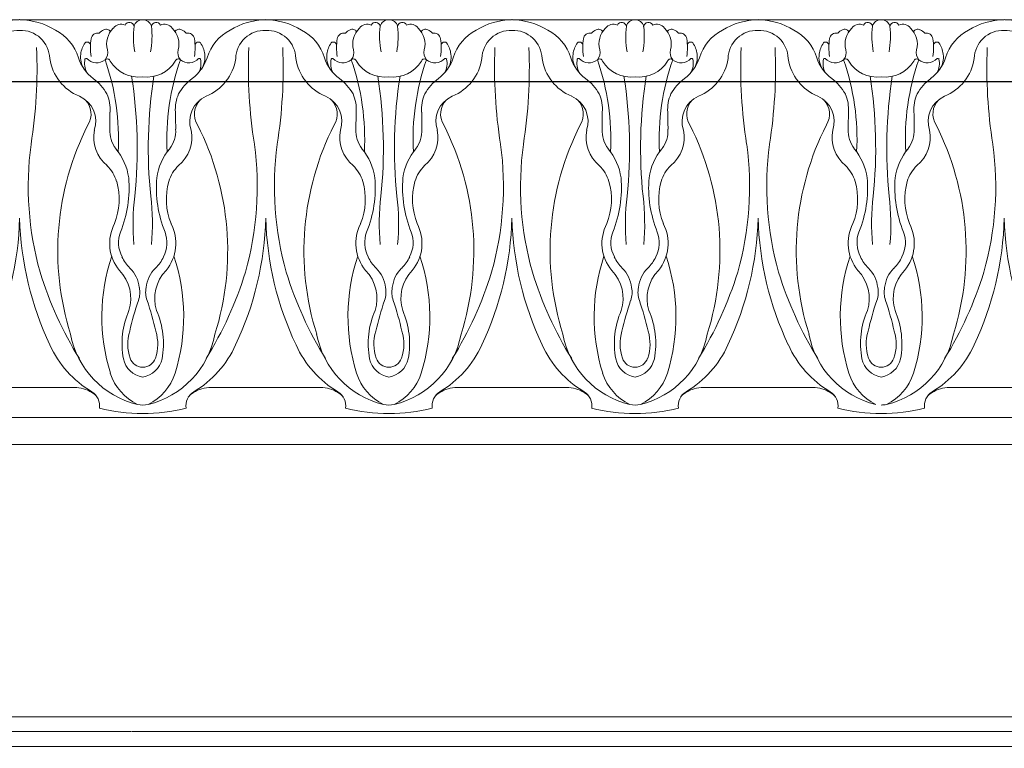
# Model space of a CAD drawing. Units: millimetres. Extents: x -83 to 4957, y 545 to 1733.
# Drawn here: x 1242 to 1248, y 990 to 994 of the extents above; entities that cross this region are included whole.
import ezdxf
from ezdxf.xclip import XClip

# ---------------------------------------------------------------- set-up
doc = ezdxf.new("R2010")
doc.units = ezdxf.units.MM
doc.header["$XCLIPFRAME"] = 2
doc.layers.add('05木作', color=3, linetype='Continuous')
doc.layers.add('H-06.木作(細線)', color=8, linetype='Continuous')
doc.layers.add('H&K Linear', color=63, linetype='Continuous', lineweight=9)

# ---------------------------------------------------------------- blocks, each defined once
blk = doc.blocks.new('GM-01228-s')
at = {"layer": 'H&K Linear', "color": 8}
for p, q in [((4797.27, 1466.94), (4813.68, 1466.94)), ((4846.69, 1466.94), (4813.81, 1466.94)), ((4846.69, 1466.94), (4879.58, 1466.94)), ((4912.59, 1466.94), (4879.71, 1466.94)), ((4912.59, 1466.94), (4929.07, 1466.94)), ((4806.42, 1417.67), (4813.74, 1417.67)), ((4821.07, 1417.67), (4813.74, 1417.67)), ((4839.37, 1417.67), (4846.69, 1417.67)), ((4854.02, 1417.67), (4846.69, 1417.67)), ((4872.32, 1417.67), (4879.64, 1417.67)), ((4886.97, 1417.67), (4879.64, 1417.67)), ((4905.27, 1417.67), (4912.59, 1417.67)), ((4919.92, 1417.67), (4912.59, 1417.67)), ((4813.74, 1413.64), (4797.27, 1413.64)), ((4813.74, 1413.64), (4830.22, 1413.64)), ((4846.69, 1413.64), (4830.22, 1413.64)), ((4846.69, 1413.64), (4863.17, 1413.64)), ((4879.64, 1413.64), (4863.17, 1413.64)), ((4879.64, 1413.64), (4896.12, 1413.64)), ((4912.59, 1413.64), (4896.12, 1413.64)), ((4912.59, 1413.64), (4929.07, 1413.64)), ((4797.27, 1410.04), (4813.74, 1410.04)), ((4846.69, 1410.04), (4813.74, 1410.04)), ((4846.69, 1410.04), (4879.64, 1410.04)), ((4912.59, 1410.04), (4879.64, 1410.04)), ((4912.59, 1410.04), (4929.07, 1410.04)), ((4829.66, 1373.57), (4797.27, 1373.57)), ((4895.91, 1373.57), (4829.71, 1373.57)), ((4929.07, 1373.57), (4895.97, 1373.57)), ((4797.27, 1371.62), (4828.68, 1371.62)), ((4828.74, 1371.62), (4894.94, 1371.62)), ((4894.99, 1371.62), (4929.07, 1371.62)), ((4797.27, 1369.61), (4827.68, 1369.61)), ((4827.73, 1369.61), (4893.94, 1369.61)), ((4893.99, 1369.61), (4929.07, 1369.61))]:
    blk.add_line(p, q, dxfattribs=at)
for centre, radius, start, end in [((4797.29, 1465.77), 1.17, 13.8446, 91.1668), ((4814.01, 1457.11), 9.84, 91.5615, 120.8808), ((4813.48, 1457.11), 9.84, 59.1192, 88.4385), ((4830.19, 1465.77), 1.17, 88.8332, 166.1554), ((4830.24, 1465.77), 1.17, 13.8446, 91.1668), ((4846.96, 1457.11), 9.84, 91.5615, 120.8808), ((4846.43, 1457.11), 9.84, 59.1192, 88.4385), ((4863.14, 1465.77), 1.17, 88.8332, 166.1554), ((4863.19, 1465.77), 1.17, 13.8446, 91.1668), ((4879.91, 1457.11), 9.84, 91.5615, 120.8808), ((4879.38, 1457.11), 9.84, 59.1192, 88.4385), ((4896.09, 1465.77), 1.17, 88.8332, 166.1554), ((4896.14, 1465.77), 1.17, 13.8446, 91.1668), ((4912.86, 1457.11), 9.84, 91.5615, 120.8808), ((4912.33, 1457.11), 9.84, 59.1192, 88.4385), ((4929.04, 1465.77), 1.17, 88.8332, 166.1554), ((4787.72, 1464.68), 10.79, 349.09, 7.3269), ((4799.06, 1465.93), 0.641, 26.4626, 169.4804), ((4800.17, 1465.09), 1.25, 34.0082, 115.5477), ((4799.18, 1463.68), 2.93, 344.7397, 46.1974), ((4802.16, 1465.04), 0.633, 61.7477, 152.9541), ((4825.32, 1465.04), 0.633, 27.0459, 118.2523), ((4828.31, 1463.68), 2.93, 133.8026, 195.2603), ((4827.32, 1465.09), 1.25, 64.4523, 145.9918), ((4828.43, 1465.93), 0.641, 10.5196, 153.5374), ((4839.76, 1464.68), 10.79, 172.6731, 190.91), ((4820.67, 1464.68), 10.79, 349.09, 7.3269), ((4832.01, 1465.93), 0.641, 26.4626, 169.4804), ((4833.12, 1465.09), 1.25, 34.0082, 115.5477), ((4832.13, 1463.68), 2.93, 344.7397, 46.1974), ((4835.11, 1465.04), 0.633, 61.7477, 152.9541), ((4858.27, 1465.04), 0.633, 27.0459, 118.2523), ((4861.26, 1463.68), 2.93, 133.8026, 195.2603), ((4860.27, 1465.09), 1.25, 64.4523, 145.9918), ((4861.38, 1465.93), 0.641, 10.5196, 153.5374), ((4872.71, 1464.68), 10.79, 172.6731, 190.91), ((4853.62, 1464.68), 10.79, 349.09, 7.3269), ((4864.96, 1465.93), 0.641, 26.4626, 169.4804), ((4866.07, 1465.09), 1.25, 34.0082, 115.5477), ((4865.08, 1463.68), 2.93, 344.7397, 46.1974), ((4868.06, 1465.04), 0.633, 61.7477, 152.9541), ((4891.22, 1465.04), 0.633, 27.0459, 118.2523), ((4894.21, 1463.68), 2.93, 133.8026, 195.2603), ((4893.22, 1465.09), 1.25, 64.4523, 145.9918), ((4894.33, 1465.93), 0.641, 10.5196, 153.5374), ((4905.66, 1464.68), 10.79, 172.6731, 190.91), ((4886.57, 1464.68), 10.79, 349.09, 7.3269), ((4897.91, 1465.93), 0.641, 26.4626, 169.4804), ((4899.02, 1465.09), 1.25, 34.0082, 115.5477), ((4898.03, 1463.68), 2.93, 344.7397, 46.1974), ((4901.01, 1465.04), 0.633, 61.7477, 152.9541), ((4924.17, 1465.04), 0.633, 27.0459, 118.2523), ((4927.16, 1463.68), 2.93, 133.8026, 195.2603), ((4926.17, 1465.09), 1.25, 64.4523, 145.9918), ((4927.28, 1465.93), 0.641, 10.5196, 153.5374), ((4938.61, 1464.68), 10.79, 172.6731, 190.91), ((4801.87, 1464.13), 1.58, 39.0763, 67.9724), ((4803.32, 1464.29), 0.866, 6.6052, 104.7718), ((4796.84, 1463.18), 7.44, 351.0481, 9.3536), ((4811.94, 1459.94), 6.35, 117.9599, 162.4785), ((4813.6, 1461.62), 3.89, 87.9314, 178.3023), ((4813.88, 1461.62), 3.89, 1.6977, 92.0686), ((4815.55, 1459.94), 6.35, 17.5215, 62.0401), ((4830.65, 1463.18), 7.44, 170.6464, 188.9519), ((4824.17, 1464.29), 0.866, 75.2282, 173.3948), ((4825.62, 1464.13), 1.58, 112.0276, 140.9237), ((4834.82, 1464.13), 1.58, 39.0763, 67.9724), ((4836.27, 1464.29), 0.866, 6.6052, 104.7718), ((4829.79, 1463.18), 7.44, 351.0481, 9.3536), ((4844.89, 1459.94), 6.35, 117.9599, 162.4785), ((4846.55, 1461.62), 3.89, 87.9314, 178.3023), ((4846.83, 1461.62), 3.89, 1.6977, 92.0686), ((4848.5, 1459.94), 6.35, 17.5215, 62.0401), ((4863.6, 1463.18), 7.44, 170.6464, 188.9519), ((4857.12, 1464.29), 0.866, 75.2282, 173.3948), ((4858.57, 1464.13), 1.58, 112.0276, 140.9237), ((4867.77, 1464.13), 1.58, 39.0763, 67.9724), ((4869.22, 1464.29), 0.866, 6.6052, 104.7718), ((4862.74, 1463.18), 7.44, 351.0481, 9.3536), ((4877.84, 1459.94), 6.35, 117.9599, 162.4785), ((4879.5, 1461.62), 3.89, 87.9314, 178.3023), ((4879.78, 1461.62), 3.89, 1.6977, 92.0686), ((4881.45, 1459.94), 6.35, 17.5215, 62.0401), ((4896.55, 1463.18), 7.44, 170.6464, 188.9519), ((4890.07, 1464.29), 0.866, 75.2282, 173.3948), ((4891.52, 1464.13), 1.58, 112.0276, 140.9237), ((4900.72, 1464.13), 1.58, 39.0763, 67.9724), ((4902.17, 1464.29), 0.866, 6.6052, 104.7718), ((4895.69, 1463.18), 7.44, 351.0481, 9.3536), ((4910.79, 1459.94), 6.35, 117.9599, 162.4785), ((4912.45, 1461.62), 3.89, 87.9314, 178.3023), ((4912.73, 1461.62), 3.89, 1.6977, 92.0686), ((4914.4, 1459.94), 6.35, 17.5215, 62.0401), ((4929.5, 1463.18), 7.44, 170.6464, 188.9519), ((4923.02, 1464.29), 0.866, 75.2282, 173.3948), ((4924.47, 1464.13), 1.58, 112.0276, 140.9237), ((4804.71, 1463.5), 0.445, 50.9042, 173.2058), ((4802.26, 1461.94), 3.33, 6.8158, 34.8464), ((4877.53, 1460.49), 66.12, 177.6572, 188.9114), ((4749.95, 1460.49), 66.12, 351.0886, 2.3428), ((4825.23, 1461.94), 3.33, 145.1536, 173.1842), ((4822.78, 1463.5), 0.445, 6.7942, 129.0958), ((4837.66, 1463.5), 0.445, 50.9042, 173.2058), ((4835.21, 1461.94), 3.33, 6.8158, 34.8464), ((4910.48, 1460.49), 66.12, 177.6572, 188.9114), ((4782.9, 1460.49), 66.12, 351.0886, 2.3428), ((4858.18, 1461.94), 3.33, 145.1536, 173.1842), ((4855.73, 1463.5), 0.445, 6.7942, 129.0958), ((4870.61, 1463.5), 0.445, 50.9042, 173.2058), ((4868.16, 1461.94), 3.33, 6.8158, 34.8464), ((4943.43, 1460.49), 66.12, 177.6572, 188.9114), ((4815.85, 1460.49), 66.12, 351.0886, 2.3428), ((4891.13, 1461.94), 3.33, 145.1536, 173.1842), ((4888.68, 1463.5), 0.445, 6.7942, 129.0958), ((4903.56, 1463.5), 0.445, 50.9042, 173.2058), ((4901.11, 1461.94), 3.33, 6.8158, 34.8464), ((4976.38, 1460.49), 66.12, 177.6572, 188.9114), ((4848.8, 1460.49), 66.12, 351.0886, 2.3428), ((4924.08, 1461.94), 3.33, 145.1536, 173.1842), ((4921.63, 1463.5), 0.445, 6.7942, 129.0958), ((4802.02, 1461.26), 0.425, 47.2585, 161.0812), ((4803.47, 1462.54), 1.51, 166.0107, 219.685), ((4803.45, 1462.94), 1.78, 229.9138, 317.0908), ((4800.69, 1463.46), 5.43, 306.1047, 342.7296), ((4804.86, 1461.61), 0.152, 9.3098, 133.1005), ((4802.75, 1461.89), 2.85, 326.0629, 8.9818), ((4803.35, 1462.66), 6.43, 291.9593, 351.6887), ((4824.14, 1462.66), 6.43, 188.3113, 248.0407), ((4826.79, 1463.46), 5.43, 197.2704, 233.8953), ((4824.74, 1461.89), 2.85, 171.0182, 213.9371), ((4822.63, 1461.61), 0.152, 46.8995, 170.6902), ((4824.03, 1462.94), 1.78, 222.9092, 310.0862), ((4824.02, 1462.54), 1.51, 320.315, 13.9893), ((4825.47, 1461.26), 0.425, 18.9188, 132.7415), ((4834.97, 1461.26), 0.425, 47.2585, 161.0812), ((4836.42, 1462.54), 1.51, 166.0107, 219.685), ((4836.4, 1462.94), 1.78, 229.9138, 317.0908), ((4833.64, 1463.46), 5.43, 306.1047, 342.7296), ((4837.81, 1461.61), 0.152, 9.3098, 133.1005), ((4835.7, 1461.89), 2.85, 326.0629, 8.9818), ((4836.3, 1462.66), 6.43, 291.9593, 351.6887), ((4857.09, 1462.66), 6.43, 188.3113, 248.0407), ((4859.74, 1463.46), 5.43, 197.2704, 233.8953), ((4857.69, 1461.89), 2.85, 171.0182, 213.9371), ((4855.58, 1461.61), 0.152, 46.8995, 170.6902), ((4856.98, 1462.94), 1.78, 222.9092, 310.0862), ((4856.97, 1462.54), 1.51, 320.315, 13.9893), ((4858.42, 1461.26), 0.425, 18.9188, 132.7415), ((4867.92, 1461.26), 0.425, 47.2585, 161.0812), ((4869.37, 1462.54), 1.51, 166.0107, 219.685), ((4869.35, 1462.94), 1.78, 229.9138, 317.0908), ((4866.59, 1463.46), 5.43, 306.1047, 342.7296), ((4870.76, 1461.61), 0.152, 9.3098, 133.1005), ((4868.65, 1461.89), 2.85, 326.0629, 8.9818), ((4869.25, 1462.66), 6.43, 291.9593, 351.6887), ((4890.04, 1462.66), 6.43, 188.3113, 248.0407), ((4892.69, 1463.46), 5.43, 197.2704, 233.8953), ((4890.64, 1461.89), 2.85, 171.0182, 213.9371), ((4888.53, 1461.61), 0.152, 46.8995, 170.6902), ((4889.93, 1462.94), 1.78, 222.9092, 310.0862), ((4889.92, 1462.54), 1.51, 320.315, 13.9893), ((4891.37, 1461.26), 0.425, 18.9188, 132.7415), ((4900.87, 1461.26), 0.425, 47.2585, 161.0812), ((4902.32, 1462.54), 1.51, 166.0107, 219.685), ((4902.3, 1462.94), 1.78, 229.9138, 317.0908), ((4899.54, 1463.46), 5.43, 306.1047, 342.7296), ((4903.71, 1461.61), 0.152, 9.3098, 133.1005), ((4901.6, 1461.89), 2.85, 326.0629, 8.9818), ((4902.2, 1462.66), 6.43, 291.9593, 351.6887), ((4922.99, 1462.66), 6.43, 188.3113, 248.0407), ((4925.64, 1463.46), 5.43, 197.2704, 233.8953), ((4923.59, 1461.89), 2.85, 171.0182, 213.9371), ((4921.48, 1461.61), 0.152, 46.8995, 170.6902), ((4922.88, 1462.94), 1.78, 222.9092, 310.0862), ((4922.87, 1462.54), 1.51, 320.315, 13.9893), ((4924.32, 1461.26), 0.425, 18.9188, 132.7415), ((4797.86, 1463.63), 4.37, 262.2277, 329.294), ((4832.66, 1450.95), 32.16, 160.7001, 183.0605), ((4802.4, 1461.09), 2.66, 332.4417, 12.108), ((4825.09, 1461.09), 2.66, 167.892, 207.5583), ((4794.82, 1450.95), 32.16, 356.9395, 19.2999), ((4829.63, 1463.63), 4.37, 210.706, 277.7723), ((4830.81, 1463.63), 4.37, 262.2277, 329.294), ((4865.61, 1450.95), 32.16, 160.7001, 183.0605), ((4835.35, 1461.09), 2.66, 332.4417, 12.108), ((4858.04, 1461.09), 2.66, 167.892, 207.5583), ((4827.77, 1450.95), 32.16, 356.9395, 19.2999), ((4862.58, 1463.63), 4.37, 210.706, 277.7723), ((4863.76, 1463.63), 4.37, 262.2277, 329.294), ((4898.56, 1450.95), 32.16, 160.7001, 183.0605), ((4868.3, 1461.09), 2.66, 332.4417, 12.108), ((4890.99, 1461.09), 2.66, 167.892, 207.5583), ((4860.72, 1450.95), 32.16, 356.9395, 19.2999), ((4895.53, 1463.63), 4.37, 210.706, 277.7723), ((4896.71, 1463.63), 4.37, 262.2277, 329.294), ((4931.51, 1450.95), 32.16, 160.7001, 183.0605), ((4901.25, 1461.09), 2.66, 332.4417, 12.108), ((4923.94, 1461.09), 2.66, 167.892, 207.5583), ((4893.67, 1450.95), 32.16, 356.9395, 19.2999), ((4928.48, 1463.63), 4.37, 210.706, 277.7723), ((4860.77, 1449.71), 62.76, 171.1548, 185.8716), ((4808.2, 1453.45), 7.08, 127.4564, 149.9603), ((4819.29, 1453.45), 7.08, 30.0397, 52.5436), ((4766.72, 1449.71), 62.76, 354.1284, 8.8452), ((4893.72, 1449.71), 62.76, 171.1548, 185.8716), ((4841.15, 1453.45), 7.08, 127.4564, 149.9603), ((4852.24, 1453.45), 7.08, 30.0397, 52.5436), ((4799.67, 1449.71), 62.76, 354.1284, 8.8452), ((4926.67, 1449.71), 62.76, 171.1548, 185.8716), ((4874.1, 1453.45), 7.08, 127.4564, 149.9603), ((4885.19, 1453.45), 7.08, 30.0397, 52.5436), ((4832.62, 1449.71), 62.76, 354.1284, 8.8452), ((4959.62, 1449.71), 62.76, 171.1548, 185.8716), ((4907.05, 1453.45), 7.08, 127.4564, 149.9603), ((4918.14, 1453.45), 7.08, 30.0397, 52.5436), ((4865.57, 1449.71), 62.76, 354.1284, 8.8452), ((4806.78, 1454.93), 5.15, 156.2746, 184.1599), ((4807.28, 1453.31), 3.72, 114.1541, 198.6031), ((4820.21, 1453.31), 3.72, 341.3969, 65.8459), ((4820.7, 1454.93), 5.15, 355.8401, 23.7254), ((4839.73, 1454.93), 5.15, 156.2746, 184.1599), ((4840.23, 1453.31), 3.72, 114.1541, 198.6031), ((4853.16, 1453.31), 3.72, 341.3969, 65.8459), ((4853.65, 1454.93), 5.15, 355.8401, 23.7254), ((4872.68, 1454.93), 5.15, 156.2746, 184.1599), ((4873.18, 1453.31), 3.72, 114.1541, 198.6031), ((4886.11, 1453.31), 3.72, 341.3969, 65.8459), ((4886.6, 1454.93), 5.15, 355.8401, 23.7254), ((4905.63, 1454.93), 5.15, 156.2746, 184.1599), ((4906.13, 1453.31), 3.72, 114.1541, 198.6031), ((4919.06, 1453.31), 3.72, 341.3969, 65.8459), ((4919.55, 1454.93), 5.15, 355.8401, 23.7254), ((4806.96, 1454.3), 2.77, 136.1086, 211.8203), ((4820.53, 1454.3), 2.77, 328.1797, 43.8914), ((4839.91, 1454.3), 2.77, 136.1086, 211.8203), ((4853.48, 1454.3), 2.77, 328.1797, 43.8914), ((4872.86, 1454.3), 2.77, 136.1086, 211.8203), ((4886.43, 1454.3), 2.77, 328.1797, 43.8914), ((4905.81, 1454.3), 2.77, 136.1086, 211.8203), ((4919.38, 1454.3), 2.77, 328.1797, 43.8914), ((4239.91, 1446.97), 561.8, 0.5409, 0.7739), ((5387.58, 1446.97), 561.8, 179.2261, 179.4591), ((4272.86, 1446.97), 561.8, 0.5409, 0.7739), ((5420.53, 1446.97), 561.8, 179.2261, 179.4591), ((4305.81, 1446.97), 561.8, 0.5409, 0.7739), ((5453.48, 1446.97), 561.8, 179.2261, 179.4591), ((4338.76, 1446.97), 561.8, 0.5409, 0.7739), ((5486.43, 1446.97), 561.8, 179.2261, 179.4591), ((4771.32, 1435.97), 37.32, 342.617, 26.8867), ((4856.17, 1435.97), 37.32, 153.1133, 197.383), ((4804.27, 1435.97), 37.32, 342.617, 26.8867), ((4889.12, 1435.97), 37.32, 153.1133, 197.383), ((4837.22, 1435.97), 37.32, 342.617, 26.8867), ((4922.07, 1435.97), 37.32, 153.1133, 197.383), ((4870.17, 1435.97), 37.32, 342.617, 26.8867), ((4955.02, 1435.97), 37.32, 153.1133, 197.383), ((4797.63, 1452.08), 4.05, 323.4086, 2.74), ((4798.99, 1451.17), 4.85, 309.1949, 11.2976), ((4828.5, 1451.17), 4.85, 168.7024, 230.8051), ((4829.86, 1452.08), 4.05, 177.26, 216.5914), ((4830.58, 1452.08), 4.05, 323.4086, 2.74), ((4831.94, 1451.17), 4.85, 309.1949, 11.2976), ((4861.45, 1451.17), 4.85, 168.7024, 230.8051), ((4862.81, 1452.08), 4.05, 177.26, 216.5914), ((4863.53, 1452.08), 4.05, 323.4086, 2.74), ((4864.89, 1451.17), 4.85, 309.1949, 11.2976), ((4894.4, 1451.17), 4.85, 168.7024, 230.8051), ((4895.76, 1452.08), 4.05, 177.26, 216.5914), ((4896.48, 1452.08), 4.05, 323.4086, 2.74), ((4897.84, 1451.17), 4.85, 309.1949, 11.2976), ((4927.35, 1451.17), 4.85, 168.7024, 230.8051), ((4928.71, 1452.08), 4.05, 177.26, 216.5914), ((4770.39, 1444.59), 42.21, 344.2434, 7.6934), ((4857.1, 1444.59), 42.21, 172.3066, 195.7566), ((4803.34, 1444.59), 42.21, 344.2434, 7.6934), ((4890.05, 1444.59), 42.21, 172.3066, 195.7566), ((4836.29, 1444.59), 42.21, 344.2434, 7.6934), ((4923, 1444.59), 42.21, 172.3066, 195.7566), ((4869.24, 1444.59), 42.21, 344.2434, 7.6934), ((4955.95, 1444.59), 42.21, 172.3066, 195.7566), ((4806.76, 1444.71), 7.69, 139.9166, 172.1819), ((4820.72, 1444.71), 7.69, 7.8181, 40.0834), ((4839.71, 1444.71), 7.69, 139.9166, 172.1819), ((4853.67, 1444.71), 7.69, 7.8181, 40.0834), ((4872.66, 1444.71), 7.69, 139.9166, 172.1819), ((4886.62, 1444.71), 7.69, 7.8181, 40.0834), ((4905.61, 1444.71), 7.69, 139.9166, 172.1819), ((4919.57, 1444.71), 7.69, 7.8181, 40.0834), ((4805.54, 1443.8), 5.01, 134.0548, 162.839), ((4821.94, 1443.8), 5.01, 17.161, 45.9452), ((4838.49, 1443.8), 5.01, 134.0548, 162.839), ((4854.89, 1443.8), 5.01, 17.161, 45.9452), ((4871.44, 1443.8), 5.01, 134.0548, 162.839), ((4887.84, 1443.8), 5.01, 17.161, 45.9452), ((4904.39, 1443.8), 5.01, 134.0548, 162.839), ((4920.79, 1443.8), 5.01, 17.161, 45.9452), ((4814.99, 1444.45), 15.9, 175.2665, 202.0107), ((4809.25, 1442.89), 8.82, 164.2662, 201.7269), ((4818.24, 1442.89), 8.82, 338.2731, 15.7338), ((4812.5, 1444.45), 15.9, 337.9893, 4.7335), ((4847.94, 1444.45), 15.9, 175.2665, 202.0107), ((4842.2, 1442.89), 8.82, 164.2662, 201.7269), ((4851.19, 1442.89), 8.82, 338.2731, 15.7338), ((4845.45, 1444.45), 15.9, 337.9893, 4.7335), ((4880.89, 1444.45), 15.9, 175.2665, 202.0107), ((4875.15, 1442.89), 8.82, 164.2662, 201.7269), ((4884.14, 1442.89), 8.82, 338.2731, 15.7338), ((4878.4, 1444.45), 15.9, 337.9893, 4.7335), ((4913.84, 1444.45), 15.9, 175.2665, 202.0107), ((4908.1, 1442.89), 8.82, 164.2662, 201.7269), ((4917.09, 1442.89), 8.82, 338.2731, 15.7338), ((4911.35, 1444.45), 15.9, 337.9893, 4.7335), ((4767, 1439.56), 31.56, 355.0281, 6.7862), ((4860.49, 1439.56), 31.56, 173.2138, 184.9719), ((4799.95, 1439.56), 31.56, 355.0281, 6.7862), ((4893.44, 1439.56), 31.56, 173.2138, 184.9719), ((4832.9, 1439.56), 31.56, 355.0281, 6.7862), ((4926.39, 1439.56), 31.56, 173.2138, 184.9719), ((4865.85, 1439.56), 31.56, 355.0281, 6.7862), ((4959.34, 1439.56), 31.56, 173.2138, 184.9719), ((4796.02, 1436.98), 5.68, 320.4009, 27.7272), ((4771.52, 1441.44), 42.23, 334.6863, 358.5334), ((4855.96, 1441.44), 42.23, 181.4666, 205.3137), ((4831.47, 1436.98), 5.68, 152.2728, 219.5991), ((4828.97, 1436.98), 5.68, 320.4009, 27.7272), ((4804.47, 1441.44), 42.23, 334.6863, 358.5334), ((4888.91, 1441.44), 42.23, 181.4666, 205.3137), ((4864.42, 1436.98), 5.68, 152.2728, 219.5991), ((4861.92, 1436.98), 5.68, 320.4009, 27.7272), ((4837.42, 1441.44), 42.23, 334.6863, 358.5334), ((4921.86, 1441.44), 42.23, 181.4666, 205.3137), ((4897.37, 1436.98), 5.68, 152.2728, 219.5991), ((4894.87, 1436.98), 5.68, 320.4009, 27.7272), ((4870.37, 1441.44), 42.23, 334.6863, 358.5334), ((4954.81, 1441.44), 42.23, 181.4666, 205.3137), ((4930.32, 1436.98), 5.68, 152.2728, 219.5991), ((4796.49, 1437.07), 4.02, 332.0013, 20.676), ((4831, 1437.07), 4.02, 159.324, 207.9987), ((4829.44, 1437.07), 4.02, 332.0013, 20.676), ((4863.95, 1437.07), 4.02, 159.324, 207.9987), ((4862.39, 1437.07), 4.02, 332.0013, 20.676), ((4896.9, 1437.07), 4.02, 159.324, 207.9987), ((4895.34, 1437.07), 4.02, 332.0013, 20.676), ((4929.85, 1437.07), 4.02, 159.324, 207.9987), ((4795.28, 1437.39), 5.26, 314.8147, 335.0903), ((4777.24, 1427.16), 25.51, 342.6995, 18.5096), ((4850.25, 1427.16), 25.51, 161.4904, 197.3005), ((4832.21, 1437.39), 5.26, 204.9097, 225.1853), ((4828.23, 1437.39), 5.26, 314.8147, 335.0903), ((4810.19, 1427.16), 25.51, 342.6995, 18.5096), ((4883.2, 1427.16), 25.51, 161.4904, 197.3005), ((4865.16, 1437.39), 5.26, 204.9097, 225.1853), ((4861.18, 1437.39), 5.26, 314.8147, 335.0903), ((4843.14, 1427.16), 25.51, 342.6995, 18.5096), ((4916.15, 1427.16), 25.51, 161.4904, 197.3005), ((4898.11, 1437.39), 5.26, 204.9097, 225.1853), ((4894.13, 1437.39), 5.26, 314.8147, 335.0903), ((4876.09, 1427.16), 25.51, 342.6995, 18.5096), ((4949.1, 1427.16), 25.51, 161.4904, 197.3005), ((4931.06, 1437.39), 5.26, 204.9097, 225.1853), ((4802.01, 1430.61), 4.31, 134.7613, 173.7949), ((4804.24, 1429.61), 5.37, 135.695, 197.5475), ((4763.34, 1447.78), 49.87, 328.2557, 342.9218), ((4864.15, 1447.78), 49.87, 197.0782, 211.7443), ((4823.25, 1429.61), 5.37, 342.4525, 44.305), ((4825.47, 1430.61), 4.31, 6.2051, 45.2387), ((4834.96, 1430.61), 4.31, 134.7613, 173.7949), ((4837.19, 1429.61), 5.37, 135.695, 197.5475), ((4796.29, 1447.78), 49.87, 328.2557, 342.9218), ((4897.1, 1447.78), 49.87, 197.0782, 211.7443), ((4856.2, 1429.61), 5.37, 342.4525, 44.305), ((4858.42, 1430.61), 4.31, 6.2051, 45.2387), ((4867.91, 1430.61), 4.31, 134.7613, 173.7949), ((4870.14, 1429.61), 5.37, 135.695, 197.5475), ((4829.24, 1447.78), 49.87, 328.2557, 342.9218), ((4930.05, 1447.78), 49.87, 197.0782, 211.7443), ((4889.15, 1429.61), 5.37, 342.4525, 44.305), ((4891.37, 1430.61), 4.31, 6.2051, 45.2387), ((4900.86, 1430.61), 4.31, 134.7613, 173.7949), ((4903.09, 1429.61), 5.37, 135.695, 197.5475), ((4862.19, 1447.78), 49.87, 328.2557, 342.9218), ((4963, 1447.78), 49.87, 197.0782, 211.7443), ((4922.1, 1429.61), 5.37, 342.4525, 44.305), ((4924.32, 1430.61), 4.31, 6.2051, 45.2387), ((4800.95, 1430.42), 3.29, 168.6217, 199.2652), ((4826.54, 1430.42), 3.29, 340.7348, 11.3783), ((4833.9, 1430.42), 3.29, 168.6217, 199.2652), ((4859.49, 1430.42), 3.29, 340.7348, 11.3783), ((4866.85, 1430.42), 3.29, 168.6217, 199.2652), ((4892.44, 1430.42), 3.29, 340.7348, 11.3783), ((4899.8, 1430.42), 3.29, 168.6217, 199.2652), ((4925.39, 1430.42), 3.29, 340.7348, 11.3783), ((4760.56, 1416.65), 39.39, 12.5522, 18.8005), ((4866.92, 1416.65), 39.39, 161.1995, 167.4478), ((4793.51, 1416.65), 39.39, 12.5522, 18.8005), ((4899.87, 1416.65), 39.39, 161.1995, 167.4478), ((4826.46, 1416.65), 39.39, 12.5522, 18.8005), ((4932.82, 1416.65), 39.39, 161.1995, 167.4478), ((4859.41, 1416.65), 39.39, 12.5522, 18.8005), ((4965.77, 1416.65), 39.39, 161.1995, 167.4478), ((4788.85, 1423.55), 11.19, 349.5106, 23.389), ((4838.64, 1423.55), 11.19, 156.611, 190.4894), ((4821.8, 1423.55), 11.19, 349.5106, 23.389), ((4871.59, 1423.55), 11.19, 156.611, 190.4894), ((4854.75, 1423.55), 11.19, 349.5106, 23.389), ((4904.54, 1423.55), 11.19, 156.611, 190.4894), ((4887.7, 1423.55), 11.19, 349.5106, 23.389), ((4937.49, 1423.55), 11.19, 156.611, 190.4894), ((4795.16, 1427.04), 11.98, 283.6082, 349.2825), ((4793.42, 1423.47), 5.86, 341.2409, 17.2064), ((4832.32, 1427.04), 11.98, 190.7175, 256.3918), ((4834.07, 1423.47), 5.86, 162.7936, 198.7591), ((4828.11, 1427.04), 11.98, 283.6082, 349.2825), ((4826.37, 1423.47), 5.86, 341.2409, 17.2064), ((4865.27, 1427.04), 11.98, 190.7175, 256.3918), ((4867.02, 1423.47), 5.86, 162.7936, 198.7591), ((4861.06, 1427.04), 11.98, 283.6082, 349.2825), ((4859.32, 1423.47), 5.86, 341.2409, 17.2064), ((4898.22, 1427.04), 11.98, 190.7175, 256.3918), ((4899.97, 1423.47), 5.86, 162.7936, 198.7591), ((4894.01, 1427.04), 11.98, 283.6082, 349.2825), ((4892.27, 1423.47), 5.86, 341.2409, 17.2064), ((4931.17, 1427.04), 11.98, 190.7175, 256.3918), ((4932.92, 1423.47), 5.86, 162.7936, 198.7591), ((4797.05, 1429.05), 13.86, 300.5259, 335.876), ((4830.44, 1429.05), 13.86, 204.124, 239.4741), ((4830, 1429.05), 13.86, 300.5259, 335.876), ((4863.39, 1429.05), 13.86, 204.124, 239.4741), ((4862.95, 1429.05), 13.86, 300.5259, 335.876), ((4896.34, 1429.05), 13.86, 204.124, 239.4741), ((4895.9, 1429.05), 13.86, 300.5259, 335.876), ((4929.29, 1429.05), 13.86, 204.124, 239.4741), ((4797.22, 1422.23), 1.85, 271.4272, 339.779), ((4796.77, 1422.2), 3.16, 279.0926, 347.4613), ((4830.72, 1422.2), 3.16, 192.5387, 260.9074), ((4830.26, 1422.23), 1.85, 200.221, 268.5728), ((4830.17, 1422.23), 1.85, 271.4272, 339.779), ((4829.72, 1422.2), 3.16, 279.0926, 347.4613), ((4863.67, 1422.2), 3.16, 192.5387, 260.9074), ((4863.21, 1422.23), 1.85, 200.221, 268.5728), ((4863.12, 1422.23), 1.85, 271.4272, 339.779), ((4862.67, 1422.2), 3.16, 279.0926, 347.4613), ((4896.62, 1422.2), 3.16, 192.5387, 260.9074), ((4896.16, 1422.23), 1.85, 200.221, 268.5728), ((4896.07, 1422.23), 1.85, 271.4272, 339.779), ((4895.62, 1422.2), 3.16, 279.0926, 347.4613), ((4929.57, 1422.2), 3.16, 192.5387, 260.9074), ((4929.11, 1422.23), 1.85, 200.221, 268.5728), ((4794.83, 1421.78), 7.12, 296.2559, 341.9488), ((4832.65, 1421.78), 7.12, 198.0512, 243.7441), ((4827.78, 1421.78), 7.12, 296.2559, 341.9488), ((4865.6, 1421.78), 7.12, 198.0512, 243.7441), ((4860.73, 1421.78), 7.12, 296.2559, 341.9488), ((4898.55, 1421.78), 7.12, 198.0512, 243.7441), ((4893.68, 1421.78), 7.12, 296.2559, 341.9488), ((4931.5, 1421.78), 7.12, 198.0512, 243.7441), ((4805.21, 1415.25), 2.16, 121.0762, 189.2058), ((4804.79, 1415.42), 1.72, 114.3143, 146.118), ((4804.79, 1415.42), 1.72, 114.3143, 146.118), ((4806.27, 1413.84), 3.83, 87.8359, 124.807), ((4821.21, 1413.84), 3.83, 55.193, 92.1641), ((4822.28, 1415.25), 2.16, 350.7942, 58.9238), ((4822.69, 1415.42), 1.72, 33.882, 65.6857), ((4822.69, 1415.42), 1.72, 33.882, 65.6857), ((4838.16, 1415.25), 2.16, 121.0762, 189.2058), ((4837.74, 1415.42), 1.72, 114.3143, 146.118), ((4839.22, 1413.84), 3.83, 87.8359, 124.807), ((4854.16, 1413.84), 3.83, 55.193, 92.1641), ((4855.23, 1415.25), 2.16, 350.7942, 58.9238), ((4855.64, 1415.42), 1.72, 33.882, 65.6857), ((4871.11, 1415.25), 2.16, 121.0762, 189.2058), ((4870.69, 1415.42), 1.72, 114.3143, 146.118), ((4870.69, 1415.42), 1.72, 114.3143, 146.118), ((4872.17, 1413.84), 3.83, 87.8359, 124.807), ((4887.11, 1413.84), 3.83, 55.193, 92.1641), ((4888.18, 1415.25), 2.16, 350.7942, 58.9238), ((4888.59, 1415.42), 1.72, 33.882, 65.6857), ((4888.59, 1415.42), 1.72, 33.882, 65.6857), ((4904.06, 1415.25), 2.16, 121.0762, 189.2058), ((4903.64, 1415.42), 1.72, 114.3143, 146.118), ((4905.12, 1413.84), 3.83, 87.8359, 124.807), ((4920.06, 1413.84), 3.83, 55.193, 92.1641), ((4921.13, 1415.25), 2.16, 350.7942, 58.9238), ((4921.54, 1415.42), 1.72, 33.882, 65.6857), ((4797.27, 1418.7), 3.37, 270, 282.1992), ((4797.63, 1435.58), 21.38, 269.0197, 284.7396), ((4829.85, 1435.58), 21.38, 255.2604, 270.9803), ((4830.22, 1418.7), 3.37, 257.8008, 282.1992), ((4830.58, 1435.58), 21.38, 269.0197, 284.7396), ((4862.8, 1435.58), 21.38, 255.2604, 270.9803), ((4863.17, 1418.7), 3.37, 257.8008, 282.1992), ((4863.53, 1435.58), 21.38, 269.0197, 284.7396), ((4895.75, 1435.58), 21.38, 255.2604, 270.9803), ((4896.12, 1418.7), 3.37, 257.8008, 282.1992), ((4896.48, 1435.58), 21.38, 269.0197, 284.7396), ((4928.7, 1435.58), 21.38, 255.2604, 270.9803)]:
    blk.add_arc(centre, radius, start, end, dxfattribs=at)
blk = doc.blocks.new('AA-0008-04')
at = {"layer": '05木作'}
blk.add_lwpolyline([(-10129.29, -25347.39), (-5129.29, -25347.39), (-5129.29, -25447.39), (-10129.29, -25447.39)], close=True, dxfattribs=at)
for p in [(-13192.99, -26806.04), (-13061.19, -26806.04)]:
    blk.add_blockref('GM-01228-s', p)

msp = doc.modelspace()

# ---------------------------------------------------------------- block references
at = {"layer": 'H-06.木作(細線)'}
ref = msp.add_blockref('AA-0008-04', (1577.4073, 2007.2396), dxfattribs=dict(at, xscale=0.04000000000000001, yscale=0.04000000000000001, zscale=0.04000000000000001))
XClip(ref).set_block_clipping_path([(-10929.2926206678, -30407.3928092209), (-4329.2926206678, -24407.392809221)])

doc.saveas('drawing.dxf')
